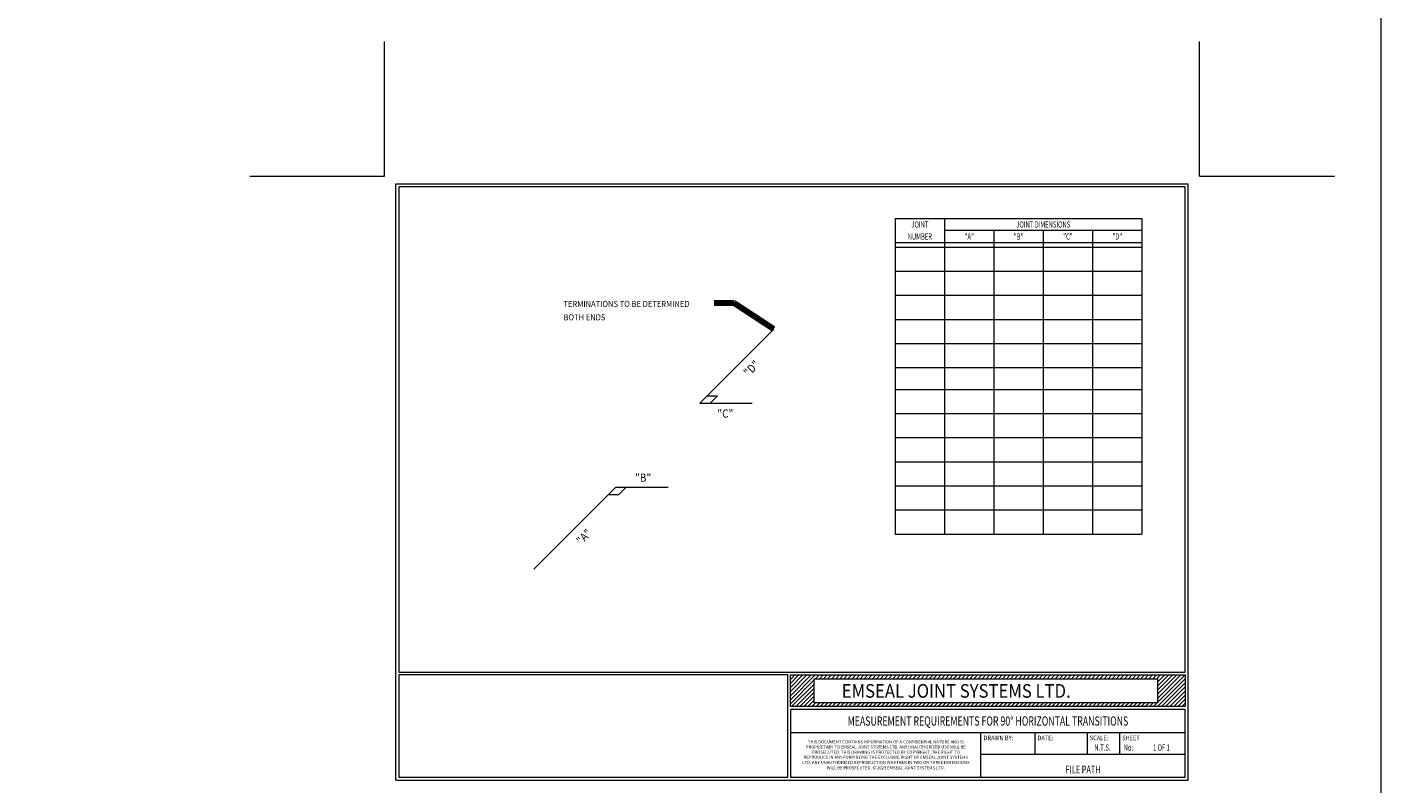
# Model space of a CAD drawing. Units: inches. Extents: x -488 to 600, y -190 to 248.
# Drawn here: x -174 to -64, y 132 to 193 of the extents above; entities that cross this region are included whole.
import ezdxf
from ezdxf.enums import TextEntityAlignment as Align

# ---------------------------------------------------------------- set-up
doc = ezdxf.new("R2010")
doc.units = ezdxf.units.IN
doc.header["$MEASUREMENT"] = 0
doc.layers.get('0').update_dxf_attribs({"lineweight": 5})
doc.layers.get('DEFPOINTS').update_dxf_attribs({"lineweight": 5})
doc.layers.add('BORDER-T', color=7, linetype='Continuous', lineweight=5, plot=False)
doc.layers.add('Old-Text', color=7, linetype='Continuous', lineweight=5, plot=False)
doc.layers.add('DIMS', color=50, linetype='Continuous', lineweight=5)
doc.layers.add('JOINT-L', color=150, linetype='Continuous', lineweight=13)
doc.styles.add('ROMANC', font='ROMANC.shx', dxfattribs={"width": 0.7, "height": 3.2})
doc.styles.add('ROMANS', font='romans')
doc.styles.add('ROMANT', font='ROMANT.shx', dxfattribs={"width": 0.9, "height": 6.3})
doc.styles.get("Standard").update_dxf_attribs({"font": 'arial.ttf'})
doc.dimstyles.get("Standard").update_dxf_attribs({"dimtxt": 0.09375, "dimasz": 0.09375, "dimexe": 0.0625, "dimexo": 0.0625, "dimgap": 0.0625, "dimtad": 1, "dimdec": 4, "dimzin": 0, "dimdsep": 46, "dimlunit": 4, "dimtxsty": 'Standard', "dimcen": 0.09, "dimclrd": 256, "dimclre": 256, "dimclrt": 7, "dimadec": 0, "dimazin": 0, "dimtfac": 1, "dimtdec": 4, "dimtmove": 0, "dimatfit": 3, "dimfxl": 1, "dimtolj": 1, "dimtzin": 0, "dimlwd": -1, "dimlwe": -1, "dimarcsym": 0})

# ---------------------------------------------------------------- blocks, each defined once
blk = doc.blocks.new('*X11')
at = {"color": 0}
for p, q in [((136.3, 33.06), (144.79, 41.56)), ((136.3, 34.47), (143.38, 41.56)), ((136.3, 35.89), (141.97, 41.56)), ((136.3, 37.3), (140.55, 41.56)), ((136.3, 38.71), (139.14, 41.56)), ((136.3, 40.13), (137.72, 41.56)), ((136.3, 41.54), (136.31, 41.56)), ((136.3, 31.64), (144.47, 39.82)), ((136.62, 30.56), (144.47, 38.41)), ((144.91, 40.26), (146.21, 41.56)), ((146.32, 40.26), (147.62, 41.56)), ((147.74, 40.26), (149.04, 41.56)), ((149.15, 40.26), (150.45, 41.56)), ((150.56, 40.26), (151.86, 41.56)), ((151.98, 40.26), (153.28, 41.56)), ((153.39, 40.26), (154.69, 41.56)), ((154.81, 40.26), (156.11, 41.56)), ((156.22, 40.26), (157.52, 41.56)), ((157.64, 40.26), (158.94, 41.56)), ((159.05, 40.26), (160.35, 41.56)), ((160.46, 40.26), (161.76, 41.56)), ((161.88, 40.26), (163.18, 41.56)), ((163.29, 40.26), (164.59, 41.56)), ((164.71, 40.26), (166.01, 41.56)), ((166.12, 40.26), (167.42, 41.56)), ((167.54, 40.26), (168.84, 41.56)), ((168.95, 40.26), (170.25, 41.56)), ((170.36, 40.26), (171.66, 41.56)), ((171.78, 40.26), (173.08, 41.56)), ((173.19, 40.26), (174.49, 41.56)), ((174.61, 40.26), (175.91, 41.56)), ((176.02, 40.26), (177.32, 41.56)), ((177.43, 40.26), (178.73, 41.56)), ((178.85, 40.26), (180.15, 41.56)), ((180.26, 40.26), (181.56, 41.56)), ((181.68, 40.26), (182.98, 41.56)), ((183.09, 40.26), (184.39, 41.56)), ((184.51, 40.26), (185.81, 41.56)), ((185.92, 40.26), (187.22, 41.56)), ((187.33, 40.26), (188.63, 41.56)), ((188.75, 40.26), (190.05, 41.56)), ((190.16, 40.26), (191.46, 41.56)), ((191.58, 40.26), (192.88, 41.56)), ((192.99, 40.26), (194.29, 41.56)), ((194.41, 40.26), (195.71, 41.56)), ((195.82, 40.26), (197.12, 41.56)), ((197.23, 40.26), (198.53, 41.56)), ((198.65, 40.26), (199.95, 41.56)), ((200.06, 40.26), (201.36, 41.56)), ((201.48, 40.26), (202.78, 41.56)), ((202.89, 40.26), (204.19, 41.56)), ((204.3, 40.26), (205.6, 41.56)), ((205.72, 40.26), (207.02, 41.56)), ((207.13, 40.26), (208.43, 41.56)), ((208.55, 40.26), (209.85, 41.56)), ((209.96, 40.26), (211.26, 41.56)), ((211.38, 40.26), (212.68, 41.56)), ((212.79, 40.26), (214.09, 41.56)), ((214.2, 40.26), (215.5, 41.56)), ((215.62, 40.26), (216.92, 41.56)), ((217.03, 40.26), (218.33, 41.56)), ((218.45, 40.26), (219.75, 41.56)), ((219.86, 40.26), (221.16, 41.56)), ((221.28, 40.26), (222.58, 41.56)), ((222.69, 40.26), (223.99, 41.56)), ((224.1, 40.26), (225.4, 41.56)), ((225.52, 40.26), (226.82, 41.56)), ((226.93, 40.26), (228.23, 41.56)), ((228.35, 40.26), (229.65, 41.56)), ((229.76, 40.26), (231.06, 41.56)), ((231.17, 40.26), (232.47, 41.56)), ((232.59, 40.26), (233.89, 41.56)), ((234, 40.26), (235.3, 41.56)), ((235.42, 40.26), (236.72, 41.56)), ((236.83, 40.26), (238.13, 41.56)), ((238.25, 40.26), (239.55, 41.56)), ((239.66, 40.26), (240.96, 41.56)), ((241.07, 40.26), (242.37, 41.56)), ((242.49, 40.26), (243.79, 41.56)), ((243.9, 40.26), (245.2, 41.56)), ((245.32, 40.26), (246.62, 41.56)), ((246.73, 40.26), (248.03, 41.56)), ((248.15, 40.26), (249.45, 41.56)), ((249.56, 40.26), (250.86, 41.56)), ((250.97, 40.26), (252.27, 41.56)), ((252.39, 40.26), (253.69, 41.56)), ((253.8, 40.26), (255.1, 41.56)), ((255.22, 40.26), (256.52, 41.56)), ((256.63, 40.26), (257.93, 41.56)), ((258.04, 40.26), (259.34, 41.56)), ((259.46, 40.26), (260.76, 41.56)), ((260.87, 40.26), (262.17, 41.56)), ((262.29, 40.26), (263.59, 41.56)), ((263.7, 40.26), (265, 41.56)), ((263.9, 30.56), (273.55, 40.2)), ((263.94, 39.08), (266.42, 41.56)), ((263.94, 37.66), (267.83, 41.56)), ((263.94, 36.25), (269.24, 41.56)), ((263.94, 34.83), (270.66, 41.56)), ((263.94, 33.42), (272.07, 41.56)), ((263.94, 32), (273.49, 41.56)), ((265.32, 30.56), (273.55, 38.79)), ((138.04, 30.56), (144.47, 36.99)), ((139.45, 30.56), (144.47, 35.58)), ((140.86, 30.56), (144.47, 34.16)), ((266.73, 30.56), (273.55, 37.38)), ((268.14, 30.56), (273.55, 35.96)), ((269.56, 30.56), (273.55, 34.55)), ((270.97, 30.56), (273.55, 33.13)), ((142.28, 30.56), (144.47, 32.75)), ((143.69, 30.56), (144.99, 31.86)), ((145.11, 30.56), (146.41, 31.86)), ((146.52, 30.56), (147.82, 31.86)), ((147.94, 30.56), (149.24, 31.86)), ((149.35, 30.56), (150.65, 31.86)), ((150.76, 30.56), (152.06, 31.86)), ((152.18, 30.56), (153.48, 31.86)), ((153.59, 30.56), (154.89, 31.86)), ((155.01, 30.56), (156.31, 31.86)), ((156.42, 30.56), (157.72, 31.86)), ((157.84, 30.56), (159.14, 31.86)), ((159.25, 30.56), (160.55, 31.86)), ((160.66, 30.56), (161.96, 31.86)), ((162.08, 30.56), (163.38, 31.86)), ((163.49, 30.56), (164.79, 31.86)), ((164.91, 30.56), (166.21, 31.86)), ((166.32, 30.56), (167.62, 31.86)), ((167.73, 30.56), (169.03, 31.86)), ((169.15, 30.56), (170.45, 31.86)), ((170.56, 30.56), (171.86, 31.86)), ((171.98, 30.56), (173.28, 31.86)), ((173.39, 30.56), (174.69, 31.86)), ((174.81, 30.56), (176.11, 31.86)), ((176.22, 30.56), (177.52, 31.86)), ((177.63, 30.56), (178.93, 31.86)), ((179.05, 30.56), (180.35, 31.86)), ((180.46, 30.56), (181.76, 31.86)), ((181.88, 30.56), (183.18, 31.86)), ((183.29, 30.56), (184.59, 31.86)), ((184.71, 30.56), (186.01, 31.86)), ((186.12, 30.56), (187.42, 31.86)), ((187.53, 30.56), (188.83, 31.86)), ((188.95, 30.56), (190.25, 31.86)), ((190.36, 30.56), (191.66, 31.86)), ((191.78, 30.56), (193.08, 31.86)), ((193.19, 30.56), (194.49, 31.86)), ((194.6, 30.56), (195.9, 31.86)), ((196.02, 30.56), (197.32, 31.86)), ((197.43, 30.56), (198.73, 31.86)), ((198.85, 30.56), (200.15, 31.86)), ((200.26, 30.56), (201.56, 31.86)), ((201.68, 30.56), (202.98, 31.86)), ((203.09, 30.56), (204.39, 31.86)), ((204.5, 30.56), (205.8, 31.86)), ((205.92, 30.56), (207.22, 31.86)), ((207.33, 30.56), (208.63, 31.86)), ((208.75, 30.56), (210.05, 31.86)), ((210.16, 30.56), (211.46, 31.86)), ((211.58, 30.56), (212.88, 31.86)), ((212.99, 30.56), (214.29, 31.86)), ((214.4, 30.56), (215.7, 31.86)), ((215.82, 30.56), (217.12, 31.86)), ((217.23, 30.56), (218.53, 31.86)), ((218.65, 30.56), (219.95, 31.86)), ((220.06, 30.56), (221.36, 31.86)), ((221.47, 30.56), (222.77, 31.86)), ((222.89, 30.56), (224.19, 31.86)), ((224.3, 30.56), (225.6, 31.86)), ((225.72, 30.56), (227.02, 31.86)), ((227.13, 30.56), (228.43, 31.86)), ((228.55, 30.56), (229.85, 31.86)), ((229.96, 30.56), (231.26, 31.86)), ((231.37, 30.56), (232.67, 31.86)), ((232.79, 30.56), (234.09, 31.86)), ((234.2, 30.56), (235.5, 31.86)), ((235.62, 30.56), (236.92, 31.86)), ((237.03, 30.56), (238.33, 31.86)), ((238.45, 30.56), (239.75, 31.86)), ((239.86, 30.56), (241.16, 31.86)), ((241.27, 30.56), (242.57, 31.86)), ((242.69, 30.56), (243.99, 31.86)), ((244.1, 30.56), (245.4, 31.86)), ((245.52, 30.56), (246.82, 31.86)), ((246.93, 30.56), (248.23, 31.86)), ((248.34, 30.56), (249.64, 31.86)), ((249.76, 30.56), (251.06, 31.86)), ((251.17, 30.56), (252.47, 31.86)), ((252.59, 30.56), (253.89, 31.86)), ((254, 30.56), (255.3, 31.86)), ((255.42, 30.56), (256.72, 31.86)), ((256.83, 30.56), (258.13, 31.86)), ((258.24, 30.56), (259.54, 31.86)), ((259.66, 30.56), (260.96, 31.86)), ((261.07, 30.56), (262.37, 31.86)), ((262.49, 30.56), (263.79, 31.86)), ((272.39, 30.56), (273.55, 31.72))]:
    blk.add_line(p, q, dxfattribs=at)

msp = doc.modelspace()

# ---------------------------------------------------------------- linework, layer by layer
at = {"layer": 'BORDER-T'}
for p, q in [((-144.08191, 132.07902), (-144.08191, 180.70516)), ((-144.08191, 180.70516), (-79.43553, 180.70516)), ((-79.43553, 132.07902), (-79.43553, 180.70516)), ((-111.87113, 135.95705), (-79.67014, 135.95705)), ((-96.33946, 132.31363), (-96.33946, 135.95705)), ((-91.93924, 135.95705), (-91.93924, 134.19748)), ((-87.67138, 135.95705), (-87.67138, 134.19748)), ((-85.02938, 135.95705), (-85.02938, 134.19748)), ((-96.33946, 134.19748), (-79.67014, 134.19748)), ((-144.08191, 132.07902), (-79.43553, 132.07902))]:
    msp.add_line(p, q, dxfattribs=at)
for points in [[(-79.67014, 140.88385), (-79.67014, 180.47055), (-143.8473, 180.47055), (-143.8473, 140.88385)], [(-112.10574, 132.31363), (-112.10574, 140.64924), (-143.8473, 140.64924), (-143.8473, 132.31363)], [(-79.67014, 138.06854), (-111.87113, 138.06854), (-111.87113, 140.64924), (-79.67014, 140.64924)], [(-81.92558, 138.37353), (-109.95293, 138.37353), (-109.95293, 140.34425), (-81.92558, 140.34425)], [(-79.67014, 137.83393), (-111.87113, 137.83393), (-111.87113, 132.31363), (-79.67014, 132.31363)]]:
    msp.add_lwpolyline(points, close=True, dxfattribs=at)
at = {"layer": 'DEFPOINTS'}
for p, q in [((-145.02427, 181.33341), (-145.02427, 192.32769)), ((-78.49316, 181.33341), (-78.49316, 192.32769)), ((-156.01855, 181.33341), (-145.02427, 181.33341)), ((-78.49316, 181.33341), (-67.49888, 181.33341))]:
    msp.add_line(p, q, dxfattribs=at)
msp.add_lwpolyline([(-63.69872, -189.91107), (-487.54327, -189.91107), (-487.54327, 247.95637), (-63.69872, 247.95637)], close=True, dxfattribs=at)
at = {"layer": 'JOINT-L'}
for p, q in [((-119.28365, 162.82525), (-113.2525, 168.8564)), ((-119.28365, 162.82525), (-115.01829, 162.82525)), ((-118.69097, 163.41793), (-117.85279, 163.41793)), ((-117.85279, 163.41793), (-118.44547, 162.82525)), ((-132.83782, 149.27108), (-126.13654, 155.97236)), ((-126.13654, 155.97236), (-121.87118, 155.97236)), ((-125.29836, 155.97236), (-125.89105, 155.37967)), ((-126.72923, 155.37967), (-125.89105, 155.37967))]:
    msp.add_line(p, q, dxfattribs=at)
at = {"layer": 'Old-Text'}
for p, q in [((-103.33922, 177.88199), (-103.33922, 152.14159)), ((-103.33922, 177.88199), (-83.20107, 177.88199)), ((-99.31159, 177.88199), (-99.31159, 152.14159)), ((-83.20107, 176.89918), (-99.31159, 176.89918)), ((-95.28396, 176.89918), (-95.28396, 152.14159)), ((-91.25633, 176.89918), (-91.25633, 152.14159)), ((-87.2287, 176.89918), (-87.2287, 152.14159)), ((-83.20107, 177.88199), (-83.20107, 152.14159)), ((-103.33922, 175.91636), (-83.20107, 175.91636)), ((-103.33922, 175.54854), (-83.20107, 175.54854)), ((-103.33922, 173.58291), (-83.20107, 173.58291)), ((-103.33922, 171.61728), (-83.20107, 171.61728)), ((-103.33922, 169.65165), (-83.20107, 169.65165)), ((-103.33922, 167.68602), (-83.20107, 167.68602)), ((-103.33922, 165.72039), (-83.20107, 165.72039)), ((-103.33922, 163.93538), (-83.20107, 163.93538)), ((-103.33922, 161.96975), (-83.20107, 161.96975)), ((-103.33922, 160.00412), (-83.20107, 160.00412)), ((-103.33922, 158.03849), (-83.20107, 158.03849)), ((-103.33922, 156.07285), (-83.20107, 156.07285)), ((-103.33922, 154.10722), (-83.20107, 154.10722)), ((-103.33922, 152.14159), (-83.20107, 152.14159))]:
    msp.add_line(p, q, dxfattribs=at)

# ---------------------------------------------------------------- block references
at = {"layer": 'BORDER-T', "xscale": 0.2346093253715084, "yscale": 0.2346093253715084, "zscale": 0.2346093253715084}
msp.add_blockref('*X11', (-143.8473, 130.89985), dxfattribs=at)

# ---------------------------------------------------------------- texts
at = {"layer": 'BORDER-T', "style": 'ROMANT', "width": 0.9}
msp.add_text('EMSEAL JOINT SYSTEMS LTD.', height=1.1085291, dxfattribs=at).set_placement((-107.70161, 138.79501))
at = {"layer": 'DIMS', "style": 'ROMANS', "width": 0.9}
for s, p in [('"D"', (-115.3024, 164.94112)), ('"A"', (-128.95635, 151.23059))]:
    msp.add_text(s, height=0.670128, rotation=45, dxfattribs=at).set_placement(p)
for s, p in [('"C"', (-117.85609, 161.63687)), ('"B"', (-124.57215, 156.40305))]:
    msp.add_text(s, height=0.670128, dxfattribs=at).set_placement(p)
at = {"layer": 'Old-Text', "style": 'ROMANC', "width": 0.7}
for s, height, p in [('JOINT', 0.502596, (-101.32541, 177.39058)), ('JOINT DIMENSIONS', 0.5025957, (-91.25633, 177.39058)), ('NUMBER', 0.502596, (-101.32541, 176.40777)), ('"A"', 0.502596, (-97.29778, 176.40777)), ('"B"', 0.502596, (-93.27014, 176.40777)), ('"C"', 0.502596, (-89.24251, 176.40777)), ('"D"', 0.502596, (-85.21488, 176.40777)), ('MEASUREMENT REQUIREMENTS FOR 90%%D HORIZONTAL TRANSITIONS', 0.7507498, (-95.77063, 136.89549)), ('FILE PATH', 0.628245, (-88.0048, 132.93833))]:
    msp.add_text(s, height=height, dxfattribs=at).set_placement(p, align=Align.MIDDLE_CENTER)
at = {"layer": 'Old-Text'}
for s, height, style, width, p in [('TERMINATIONS TO BE DETERMINED', 0.5025957, 'ROMANS', 0.9, (-130.41248, 170.65793)), ('BOTH ENDS', 0.502596, 'ROMANS', 0.9, (-130.41248, 169.57296)), ('DRAWN BY:', 0.376947, 'ROMANS', 0.9, (-96.12799, 135.3289)), ('DATE:', 0.376947, 'ROMANS', 0.9, (-91.72777, 135.3289)), ('SCALE:', 0.376947, 'ROMANS', 0.9, (-87.45991, 135.3289)), ('N.T.S.', 0.502596, 'ROMANC', 0.7, (-87.08976, 134.48082)), ('SHEET ', 0.376947, 'ROMANS', 0.9, (-84.81791, 135.3289)), ('No:', 0.502596, 'ROMANC', 0.7, (-84.69735, 134.48082))]:
    msp.add_text(s, height=height, dxfattribs=dict(at, style=style, width=width)).set_placement(p)
at = {"layer": 'Old-Text', "style": 'ROMANC', "width": 0.7}
msp.add_text('1 OF 1', height=0.502596, dxfattribs=at).set_placement((-81.61259, 134.48082), align=Align.CENTER)
at = {"layer": 'Old-Text', "insert": (-104.1053, 134.13534), "char_height": 0.25129787, "width": 14.0089449, "attachment_point": 5, "style": 'ROMANS'}
msp.add_mtext('THIS DOCUMENT CONTAINS INFORMATION OF A CONFIDENTIAL NATURE AND IS PROPRIETARY TO EMSEAL JOINT SYSTEMS LTD. ANY UNAUTHORIZED USE WILL BE PROSECUTED. THIS DRAWING IS PROTECTED BY COPYRIGHT, THE RIGHT TO REPRODUCE IN ANY FORM BEING THE EXCLUSIVE RIGHT OF EMSEAL JOINT SYSTEMS LTD. ANY UNAUTHORIZED REPRODUCTION WHETHER IN TWO OR THREE DIMENSIONS WILL BE PROSECUTED. {\\fArial|b0|i0|c0|p34;\\H1.0833x;©\\fMS Shell Dlg 2|b0|i0|c0|p0;\\H0.65385x; \\Fromans|c0;\\H1.4118x;2023 EMSEAL JOINT SYSTEMS LTD.}', dxfattribs=at)

# ---------------------------------------------------------------- leaders
at = {"layer": 'Old-Text'}
msp.add_leader([(-113.2525, 168.8564), (-116.46877, 170.96877), (-118.10181, 170.96877)], dimstyle='Standard', override={"dimtxt": 0.5, "dimasz": 1, "dimexe": 0.05, "dimexo": 0.2, "dimtih": 0, "dimtoh": 0, "dimdec": 2, "dimtxsty": 'ROMANS', "dimdle": 0.05, "dimse1": 1, "dimse2": 1, "dimclrd": 256, "dimclrt": 256, "dimtfac": 0.45, "dimtdec": 2, "dimlwd": 65535}, dxfattribs=at)

doc.saveas('drawing.dxf')
